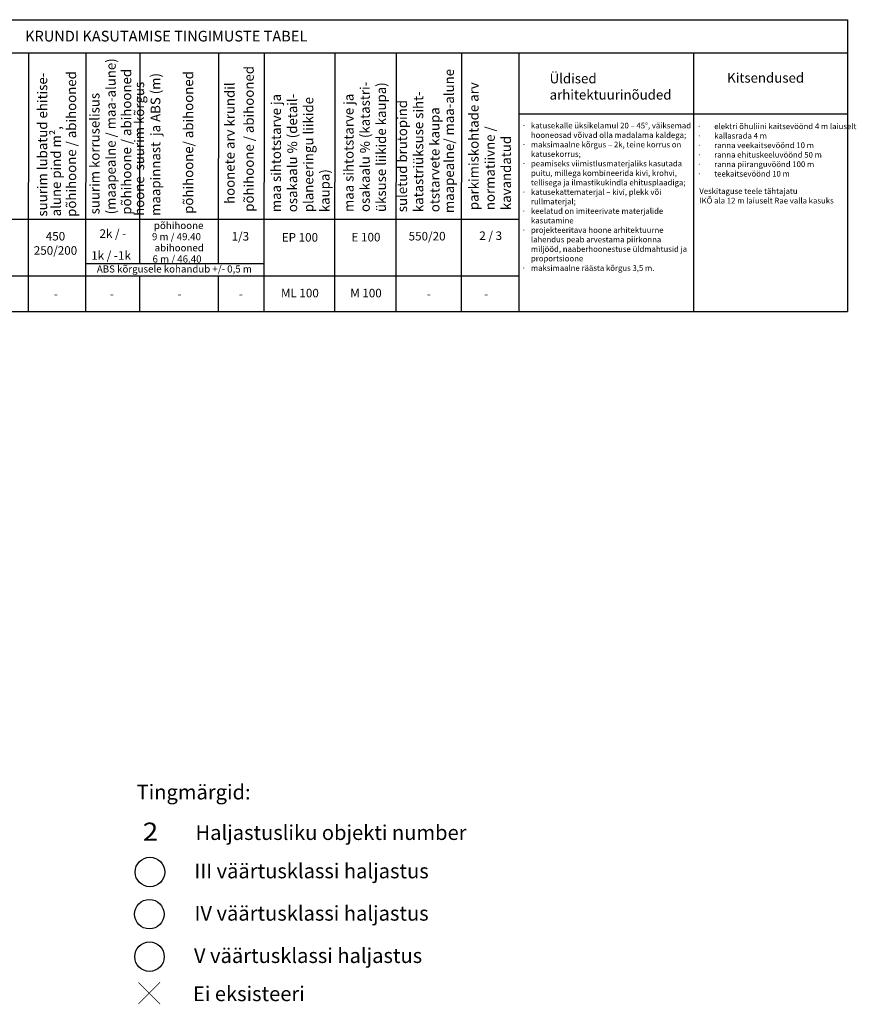
# Model space of a CAD drawing. Units: metres. Extents: x 553073 to 554735, y 6576454 to 6577837.
# Drawn here: x 554500 to 554735, y 6576628 to 6576904 of the extents above; entities that cross this region are included whole.
import ezdxf

# ---------------------------------------------------------------- set-up
doc = ezdxf.new("R2010")
doc.units = ezdxf.units.M
for name, color, linetype in [('+näitajad', 7, 'Continuous'), ('Dendro_vormistus', 250, 'Continuous'), ('plan_tabel', 7, 'Continuous')]:
    doc.layers.add(name, color=color, linetype=linetype)
doc.styles.add('ARIAL', font='arial.ttf')
doc.styles.add('Legend', font='calibri.ttf')
doc.styles.get("Standard").update_dxf_attribs({"font": 'txt.shx'})
doc.styles.add('Style-INTL_ISO', font='INTL_ISO.shx')

# ---------------------------------------------------------------- blocks, each defined once
blk = doc.blocks.new('RISTIKE')
at = {"color": 0, "linetype": 'ByBlock', "lineweight": -2, "const_width": 0.1}
for points in [[(-1.5, 1.5), (1.5, -1.5)], [(1.5, 1.5), (-1.5, -1.5)]]:
    blk.add_lwpolyline(points, dxfattribs=at)

msp = doc.modelspace()

# ---------------------------------------------------------------- linework, layer by layer
at = {"layer": 'Dendro_vormistus', "color": 84, "lineweight": 30}
msp.add_circle((554536.745, 6576664.696), 4.144, dxfattribs=at)
at = {"layer": 'Dendro_vormistus', "color": 40, "lineweight": 30}
msp.add_circle((554536.588, 6576652.859), 4.144, dxfattribs=at)
at = {"layer": 'Dendro_vormistus', "color": 48, "lineweight": 30}
msp.add_circle((554536.628, 6576640.911), 4.144, dxfattribs=at)
at = {"layer": 'plan_tabel'}
for points in [[(554475.863, 6576904.092), (554732.62, 6576904.092)], [(554732.62, 6576904.092), (554732.611, 6576822.117)], [(554732.62, 6576894.714), (554475.863, 6576894.714), (554475.782, 6576822.117)], [(554502.647, 6576894.714), (554502.566, 6576822.117)], [(554518.745, 6576894.496), (554518.665, 6576822.117)], [(554533.931, 6576894.714), (554533.865, 6576835.641)], [(554556.002, 6576894.714), (554555.936, 6576835.641)], [(554568.826, 6576894.714), (554568.745, 6576822.117)], [(554568.826, 6576894.714), (554568.745, 6576822.117)], [(554588.647, 6576894.714), (554588.567, 6576822.117)], [(554605.868, 6576894.714), (554605.788, 6576822.117)], [(554624.254, 6576894.714), (554624.17, 6576822.117)], [(554624.254, 6576894.714), (554624.17, 6576822.117)], [(554640.314, 6576894.714), (554640.304, 6576822.117)], [(554689.315, 6576894.714), (554689.306, 6576822.117)], [(554640.311, 6576877.67), (554732.62, 6576877.67)], [(554475.863, 6576848.084), (554640.308, 6576848.084)], [(554518.68, 6576835.641), (554568.76, 6576835.641)], [(554475.795, 6576832.192), (554640.306, 6576832.192)], [(554533.861, 6576832.192), (554533.85, 6576822.117)], [(554555.932, 6576832.192), (554555.921, 6576822.117)], [(554475.787, 6576822.117), (554732.603, 6576822.117)]]:
    msp.add_lwpolyline(points, dxfattribs=at)

# ---------------------------------------------------------------- block references
at = {"layer": 'Dendro_vormistus', "color": 60, "lineweight": 25, "true_color": 0xb5fb04, "xscale": 2.020252070890051, "yscale": 2.020252070890051, "zscale": 2.020252070890051}
msp.add_blockref('RISTIKE', (554536.563, 6576630.68), dxfattribs=at)

# ---------------------------------------------------------------- texts
at = {"layer": '+näitajad', "lineweight": 5, "ltscale": 0.5, "attachment_point": 2, "style": 'ARIAL'}
for s, insert, char_height, width in [('põhihoone', (554544.813, 6576847.296), 2, 55.76687), ('450\\P250/200', (554510.231, 6576844.474), 2.4, 22.1094), ('2k / -', (554526.348, 6576845.218), 2.4, 22.1094), ('9 m / 49.40', (554544.196, 6576844.154), 2, 55.76687), ('1/3', (554562.134, 6576844.449), 2.4, 22.1094), ('EP{\\fArial|b0|i0|c186|p34; }100', (554578.853, 6576844.161), 2.4, 22.1094), ('E{\\fArial|b0|i0|c186|p34; }100', (554597.407, 6576844.216), 2.4, 22.1094), ('550/20', (554614.564, 6576844.488), 2.4, 22.1094), ('{\\C0;2 / 3}', (554632.411, 6576844.624), 2.4, 22.1094), ('1k / -1k', (554525.828, 6576839.069), 2.4, 22.1094), ('abihoone{\\fArial|b0|i0|c186|p34;d}', (554544.969, 6576841.025), 2, 55.76687), ('6 m / 46.40', (554544.353, 6576837.883), 2, 55.76687), ('ABS kõrgusele kohandub +/- 0,5 m', (554543.604, 6576835.077), 2, 55.76687), ('ML{\\fArial|b0|i0|c186|p34; }100', (554578.853, 6576828.509), 2.4, 22.1094), ('M{\\fArial|b0|i0|c186|p34; }100', (554597.407, 6576828.509), 2.4, 22.1094), ('-', (554510.349, 6576828.256), 2.4, 22.1094), ('-', (554526.084, 6576828.256), 2.4, 22.1094), ('-', (554545.006, 6576828.256), 2.4, 22.1094), ('-', (554562.235, 6576828.256), 2.4, 22.1094), ('-', (554615.029, 6576828.256), 2.4, 22.1094), ('-', (554631.141, 6576828.256), 2.4, 22.1094)]:
    msp.add_mtext(s, dxfattribs=dict(at, insert=insert, char_height=char_height, width=width))
at = {"layer": 'Dendro_vormistus', "color": 18, "linetype": 'Continuous', "lineweight": 15, "true_color": 0x000000, "style": 'Legend'}
for s, p in [('Tingmärgid:', (554533.004, 6576685.085)), ('Haljastusliku objekti number', (554549.538, 6576673.709)), ('III väärtusklassi haljastus', (554549.226, 6576662.94)), ('IV väärtusklassi haljastus', (554549.27, 6576651.044)), ('V väärtusklassi haljastus', (554549.109, 6576639.155)), ('Ei eksisteeri', (554548.825, 6576628.443))]:
    msp.add_text(s, height=4.14369, dxfattribs=at).set_placement(p)
at = {"layer": 'Dendro_vormistus', "linetype": 'Continuous', "lineweight": 15, "style": 'Style-INTL_ISO', "width": 1.125}
msp.add_text('2', height=5.099, dxfattribs=at).set_placement((554534.726, 6576673.484))
at = {"layer": 'plan_tabel', "attachment_point": 1}
for s, insert, char_height, width in [('{\\fArial|b1|i0|c0|p34;KRUN\\fArial|b1|i0|c186|p34;DI KASUTAMISE TINGIMUSTE TABEL}', (554501.709, 6576900.97), 3, 154.05432), ('{\\fArial|b1|i0|c186|p34;Üldised \\Parhitektuurinõuded}', (554648.958, 6576888.935), 2.73, 90.2174), ('{\\fArial|b1|i0|c186|p34;Kitsendused}', (554698.797, 6576889.128), 2.73, 90.2174), ('{\\fArial|b0|i0|c186|p34;\\P\\pxi-1.61187,l2,t2,3.38813;{\\fSymbol|b0|i0|c2|p18;·^I}katusekalle üksikelamul 20 – 45\\fArial|b0|i0|c0|p34;%%D\\fArial|b0|i0|c186|p34;, väiksemad hooneosad võivad olla madalama kaldega;\\P{\\fSymbol|b0|i0|c2|p18;·^I}maksimaalne kõrgus – 2k, teine korrus on katusekorrus;\\P{\\fSymbol|b0|i0|c2|p18;·^I}peamiseks viimistlusmaterjaliks kasutada puitu, millega kombineerida kivi, krohvi, tellisega ja ilmastikukindla ehitusplaadiga;\\P{\\fSymbol|b0|i0|c2|p18;·^I}katusekattematerjal – kivi, plekk või rullmaterjal;\\P{\\fSymbol|b0|i0|c2|p18;·^I}keelatud on imiteerivate materjalide kasutamine\\P{\\fSymbol|b0|i0|c2|p18;·^I}projekteeritava hoone arhitektuurne lahendus peab arvestama piirkonna miljööd, naaberhoonestuse üldmahtusid ja proportsioone\\P{\\fSymbol|b0|i0|c2|p18;·^I}maksimaalne räästa kõrgus 3,5 m.}', (554640.506, 6576877.826), 1.6, 48.23765), ('\\pxi-1,l1,t3;{\\fSymbol|b0|i0|c2|p18;·^I}{\\fArial|b0|i0|c186|p34;elektri õhuliini kaitsevöönd 4 m laiuselt\\P{\\fSymbol|b0|i0|c2|p18;·^I}kallasrada 4 m\\P{\\fSymbol|b0|i0|c2|p18;·^I}ranna veekaitsevöönd 10 m\\P{\\fSymbol|b0|i0|c2|p18;·^I}ranna ehituskeeluvöönd 50 m\\P{\\fSymbol|b0|i0|c2|p18;·^I}ranna piiranguvöönd 100 m\\P{\\fSymbol|b0|i0|c2|p18;·^I}teekaitsevöönd 10 m\\P^I\\P\\P\\P^I}', (554690.364, 6576874.955), 1.6, 48.23765), ('\\pxi-1,l1,t3;{\\fArial|b0|i0|c186|p34;Veskitaguse teele tähtajatu \\PIKÕ ala 12 m laiuselt Rae valla kasuks\\P^I\\P\\P\\P^I}', (554690.979, 6576856.739), 1.6, 48.23765)]:
    msp.add_mtext(s, dxfattribs=dict(at, insert=insert, char_height=char_height, width=width))
at = {"layer": 'plan_tabel', "char_height": 2.73, "attachment_point": 1, "rotation": 90}
for s, insert, width in [('{\\fArial|b1|i0|c186|p34;suurim \\fArial|b1|i0|c0|p34;korruselisus \\P\\fArial|b1|i0|c186|p34;(maapealne / maa-alune)}', (554519.866, 6576849.409), 90.21734), ('{\\fArial|b1|i0|c186|p34;suurim lubatud ehitise-}', (554505.181, 6576848.8), 90.21734), ('{\\fArial|b1|i0|c186|p34;põhihoone / abihooned}', (554513.301, 6576848.713), 90.21734), ('{\\fArial|b1|i0|c186|p34;põhihoone / abihooned}', (554528.778, 6576849.329), 90.21734), ('{\\fArial|b1|i0|c0|p34; \\Phoone \\fArial|b1|i0|c186|p34; suurim kõrgus \\Pmaapinnast  ja ABS (m)}', (554532.393, 6576848.993), 90.21734), ('{\\fArial|b1|i0|c186|p34;põhihoone/ abihooned}', (554546.168, 6576849.556), 90.21734), ('{\\fArial|b1|i0|c186|p34;põhihoone / abihooned}', (554563.171, 6576850.152), 90.21734), ('{\\fArial|b1|i0|c186|p34;maapealne/ maa-alune}', (554619.376, 6576849.773), 90.21734), ('\\pl1.285;{\\fArial|b1|i0|c0|p34;hoonete arv krundil}', (554557.804, 6576848.836), 90.21734), ('{\\fArial|b1|i0|c0|p34;maa sihtotstarve ja \\Posakaalu % (katastri-\\Püksuse liikide kaupa)}', (554591.188, 6576850.075), 90.21734), ('{\\fArial|b1|i0|c0|p34;parkimiskohtade \\fArial|b1|i0|c186|p34;arv\\fArial|b1|i0|c0|p34;\\Pnormatiivne \\fArial|b1|i0|c186|p34;/\\fArial|b1|i0|c0|p34; \\Pkavandatud}', (554626.278, 6576850.606), 90.2174), ('{\\fArial|b1|i0|c0|p34;maa sihtotstarve ja \\Posakaalu % (detail-\\Pplaneeringu liikide \\Pkaupa)}', (554570.799, 6576850.024), 90.21734), ('{\\fArial|b1|i0|c0|p34;suletud brutopind \\Pkatastriüksuse siht-\\fArial|b1|i0|c186|p34;\\Po\\fArial|b1|i0|c0|p34;tstarvete kaupa\\fTahoma|b1|i0|c0|p34; }', (554606.205, 6576850.024), 90.2174), ('{\\fArial|b1|i0|c186|p34;alune\\fArial|b1|i0|c0|p34; pind m²\\fArial|b1|i0|c186|p34;, }', (554509.032, 6576848.863), 90.21734)]:
    msp.add_mtext(s, dxfattribs=dict(at, insert=insert, width=width))

doc.saveas('drawing.dxf')
